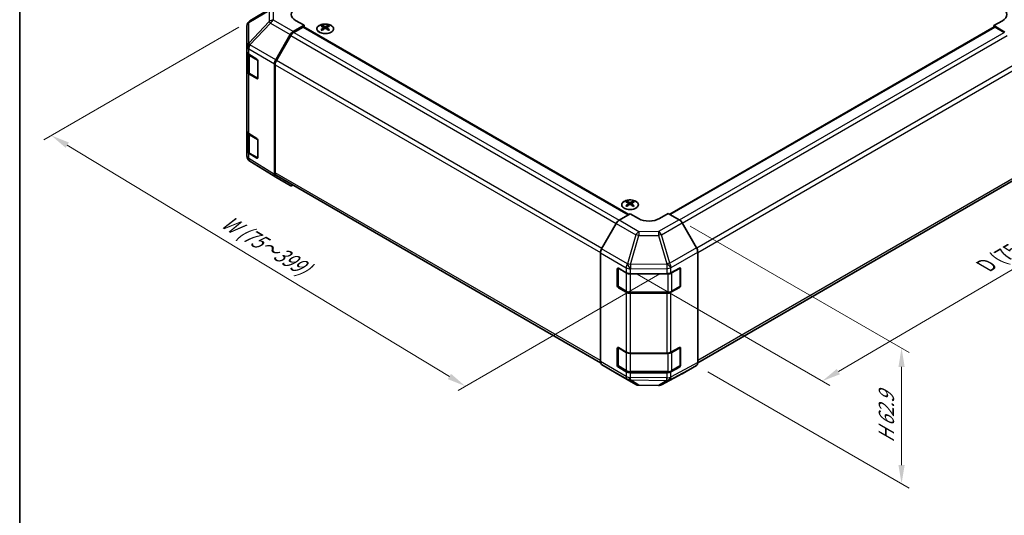
# Model space of a CAD drawing. Units: millimetres. Extents: x 0 to 5339, y -15 to 702.
# Drawn here: x 0 to 329, y 365 to 531 of the extents above; entities that cross this region are included whole.
import ezdxf

# ---------------------------------------------------------------- set-up
doc = ezdxf.new("R2010")
doc.units = ezdxf.units.MM
for name, color, linetype, lineweight in [('Border (ISO)', 7, 'Continuous', 35), ('Dimension (ISO)', 7, 'Continuous', 18), ('Dimension (ISO) @ 1', 7, 'Continuous', 18), ('Visible (ISO)', 7, 'Continuous', 35), ('Visible Narrow (ISO)', 7, 'Continuous', 25)]:
    doc.layers.add(name, color=color, linetype=linetype, lineweight=lineweight)
doc.styles.add('Note Text (TK)', font='txt')
doc.dimstyles.new('Default - Method 1b (TK)', dxfattribs={"dimscale": 2.5, "dimtxt": 2.5, "dimasz": 2.5, "dimexe": 1, "dimexo": 1.5, "dimgap": 1, "dimtad": 1, "dimtoh": 1, "dimrnd": 1e-08, "dimdsep": 46, "dimtxsty": 'Note Text (TK)', "dimcen": 0.09, "dimdle": 5, "dimclrd": 100, "dimclre": 100, "dimclrt": 7, "dimadec": 1, "dimazin": 1, "dimtfac": 1, "dimtmove": 0, "dimatfit": 3, "dimfxl": 1, "dimtolj": 1, "dimlwd": -1, "dimlwe": -1, "dimarcsym": 0})

# ---------------------------------------------------------------- blocks, each defined once
blk = doc.blocks.new('図面枠 tk図枠')
at = {"layer": 'Border (ISO)'}
blk.add_line((14.5, 289), (14.5, 8), dxfattribs=at)
blk = doc.blocks.new('*D31')
at = {"layer": 'Defpoints', "color": 0}
for p in [(76.93, 530.71), (217.64, 448.29), (148.93, 408.62)]:
    blk.add_point(p, dxfattribs=at)
at = {"layer": 'Dimension (ISO)', "color": 100}
for p, q in [((73.23, 528.57), (8.09, 490.96)), ((15.9, 489.15), (143.58, 411.86)), ((213.94, 446.15), (146.46, 407.19))]:
    blk.add_line(p, q, dxfattribs=at)
for points in [[(16.44, 490.04), (15.37, 488.26), (10.56, 492.39)], [(144.12, 412.75), (143.05, 410.97), (148.93, 408.62)]]:
    blk.add_solid(points, dxfattribs=at)
at = {"layer": 'Dimension (ISO)', "color": 7, "insert": (67.12, 464.82), "char_height": 6.25, "attachment_point": 4, "rotation": 328.8105, "style": 'Note Text (TK)'}
blk.add_mtext('\\A1;{\\Q28.811;\\W0.812;\\H0.830x; W (75～399)}', dxfattribs=at)
blk = doc.blocks.new('*D32')
at = {"layer": 'Defpoints', "color": 0}
for p in [(343.67, 530.67), (409.02, 492.94), (202.64, 448.15)]:
    blk.add_point(p, dxfattribs=at)
at = {"layer": 'Dimension (ISO)', "color": 100}
for p, q in [((347.4, 528.52), (411.51, 491.5)), ((273.56, 413.49), (403.63, 489.78)), ((206.38, 446), (270.66, 408.89))]:
    blk.add_line(p, q, dxfattribs=at)
for points in [[(403.1, 490.68), (404.16, 488.88), (409.02, 492.94)], [(273.03, 414.38), (274.08, 412.59), (268.17, 410.32)]]:
    blk.add_solid(points, dxfattribs=at)
at = {"layer": 'Dimension (ISO)', "color": 7, "insert": (321.6, 448.23), "char_height": 6.25, "attachment_point": 4, "rotation": 30.3939, "style": 'Note Text (TK)'}
blk.add_mtext('\\A1;{\\Q-29.606;\\W0.820;\\H0.816x; D (75～399)}', dxfattribs=at)
blk = doc.blocks.new('*D33')
at = {"layer": 'Defpoints', "color": 0}
for p in [(220.32, 464.25), (226.15, 415.59), (294.67, 376.03)]:
    blk.add_point(p, dxfattribs=at)
at = {"layer": 'Dimension (ISO)', "color": 100}
for p, q in [((224.07, 462.09), (297.17, 419.89)), ((294.67, 415.08), (294.67, 382.28)), ((229.9, 413.42), (297.17, 374.58))]:
    blk.add_line(p, q, dxfattribs=at)
for points in [[(293.63, 415.08), (295.71, 415.08), (294.67, 421.33)], [(293.63, 382.28), (295.71, 382.28), (294.67, 376.03)]]:
    blk.add_solid(points, dxfattribs=at)
at = {"layer": 'Dimension (ISO)', "color": 7, "insert": (289.6, 388.44), "char_height": 6.25, "attachment_point": 4, "rotation": 90, "style": 'Note Text (TK)'}
blk.add_mtext('\\A1;{\\Q30.000;\\W0.816;\\H0.816x; H 62.9}', dxfattribs=at)

msp = doc.modelspace()

# ---------------------------------------------------------------- linework, layer by layer
at = {"layer": 'Visible (ISO)'}
for p, q in [((76.9317, 530.7079), (83.7769, 534.7584)), ((95.0421, 529.236), (92.2137, 530.8119)), ((328.3873, 530.7407), (325.5589, 529.1077)), ((75.9502, 528.9866), (75.9502, 522.0831)), ((95.0421, 529.236), (91.3861, 527.1251)), ((94.6885, 528.6236), (91.5974, 526.8389)), ((94.9385, 528.6484), (203.4947, 465.9734)), ((95.0421, 528.5886), (95.0421, 529.236)), ((101.0878, 529.1131), (101.0878, 528.7363)), ((101.6071, 528.4536), (101.6655, 527.9099)), ((101.796, 528.0004), (101.6465, 528.0867)), ((102.5798, 528.0867), (102.4303, 528.0004)), ((102.6192, 528.4536), (102.5608, 527.9099)), ((103.1385, 529.1131), (103.1385, 528.7363)), ((217.2251, 466.042), (325.6624, 528.6484)), ((325.5589, 529.1077), (325.5589, 528.5886)), ((329.2239, 526.9178), (325.5589, 529.1077)), ((329.0036, 526.8389), (325.9124, 528.6236)), ((85.5567, 517.7048), (90.3862, 526.0697)), ((90.5974, 525.7833), (85.7689, 517.4202)), ((75.9502, 522.0831), (75.9502, 520.338)), ((75.9502, 513.8061), (75.9502, 520.338)), ((76.233, 519.7461), (76.233, 513.8742)), ((76.5115, 519.5359), (79.2371, 517.9064)), ((79.5845, 517.2905), (79.5845, 511.575)), ((75.9502, 513.8061), (75.9502, 493.8019)), ((85.1426, 479.3722), (85.1426, 516.3112)), ((85.3547, 516.0263), (85.3547, 479.902)), ((79.2371, 511.3744), (76.5115, 513.004)), ((76.881, 512.9204), (79.4772, 511.4215)), ((75.9502, 487.2699), (75.9502, 493.8019)), ((76.233, 493.2099), (76.233, 487.3381)), ((76.5115, 492.9998), (79.2371, 491.3703)), ((79.5845, 490.7543), (79.5845, 485.0389)), ((75.9502, 487.2699), (75.9502, 485.5249)), ((76.3093, 484.3814), (76.3257, 484.358)), ((79.2371, 484.8383), (76.5115, 486.4678)), ((76.881, 486.3842), (79.4772, 484.8853)), ((85.5394, 478.4671), (76.9147, 483.8004)), ((90.3862, 475.6684), (85.5567, 478.4567)), ((85.7689, 478.9864), (194.0779, 416.4542)), ((226.5638, 416.4777), (334.832, 478.9864)), ((202.9112, 470.3254), (202.9112, 469.9485)), ((203.4305, 469.6658), (203.4889, 469.1221)), ((203.6194, 469.2126), (203.4699, 469.299)), ((204.4031, 469.299), (204.2536, 469.2126)), ((204.4425, 469.6658), (204.3842, 469.1221)), ((204.9618, 470.3254), (204.9618, 469.9485)), ((200.2715, 464.0476), (203.9365, 466.2375)), ((206.765, 464.6045), (203.9365, 466.2375)), ((216.6644, 466.3657), (213.836, 464.6757)), ((216.6644, 466.3657), (220.3205, 464.2549)), ((199.2875, 462.9913), (194.4426, 454.5011)), ((226.1498, 454.8346), (221.3204, 463.1994)), ((194.037, 416.8205), (194.037, 453.1224)), ((226.5639, 416.5019), (226.5639, 453.4409)), ((199.6939, 442.1158), (199.6939, 447.8313)), ((199.9596, 442.0341), (199.9596, 448.0733)), ((200.0474, 448.0354), (202.6436, 446.5365)), ((217.6262, 446.5223), (220.4486, 448.0959)), ((220.6414, 442.0341), (220.6414, 448.0762)), ((220.8083, 447.8883), (220.8083, 442.1728)), ((204.0578, 446.1983), (216.2369, 446.1983)), ((202.6436, 440.0045), (200.0474, 441.5034)), ((200.1096, 441.7743), (202.7058, 440.2754)), ((220.4486, 441.564), (217.6262, 439.9904)), ((217.8952, 440.2754), (220.4914, 441.7743)), ((204.0578, 439.9477), (216.5431, 439.9477)), ((216.2369, 439.6663), (204.0578, 439.6663)), ((199.6939, 415.5796), (199.6939, 421.2951)), ((199.9596, 415.498), (199.9596, 421.5372)), ((200.0474, 421.4992), (202.6436, 420.0003)), ((217.6262, 419.9862), (220.4486, 421.5598)), ((220.6414, 415.498), (220.6414, 421.5401)), ((220.8083, 421.3521), (220.8083, 415.6366)), ((204.0578, 419.6621), (216.2369, 419.6621)), ((194.4426, 415.91), (199.2875, 413.0143)), ((202.6436, 413.4683), (200.0474, 414.9673)), ((200.1096, 415.2382), (202.7058, 413.7393)), ((220.4486, 415.0278), (217.6262, 413.4542)), ((217.8952, 413.7393), (220.4914, 415.2382)), ((221.3204, 412.7982), (226.1498, 415.5865)), ((199.2962, 413.0092), (205.9025, 409.195)), ((204.0578, 413.4116), (216.5431, 413.4116)), ((216.2369, 413.1301), (204.0578, 413.1301)), ((214.442, 409.0991), (221.3028, 412.7884)), ((206.8824, 408.9272), (213.4746, 408.8607))]:
    msp.add_line(p, q, dxfattribs=at)
for centre, radius, start, end in [((77.9502, 528.9866), 2, 120.613934, 180), ((79.6272, 511.6813), 0.3, 240, 251.870746), ((77.9502, 485.5249), 2, 180, 214.871292), ((77.9666, 485.5014), 2, 214.871292, 238.268301), ((79.6272, 485.1451), 0.3, 240, 251.870746), ((220.3414, 448.0762), 0.3, 0, 11.870746), ((200.2596, 442.0341), 0.3, 180, 240), ((220.3414, 442.0341), 0.3, 300, 0), ((220.3414, 421.5401), 0.3, 0, 11.870746), ((200.2596, 415.498), 0.3, 180, 240), ((220.3414, 415.498), 0.3, 300, 0), ((206.9025, 410.9271), 2, 240, 269.422611), ((213.4948, 410.8606), 2, 269.422611, 298.268301)]:
    msp.add_arc(centre, radius, start, end, dxfattribs=at)
for centre, major_axis, ratio, start_param, end_param in [((95.7492, 532.8532), (-4.9998, -0.0743), 0.56718765, 5.48935986, 7.06015619), ((324.8518, 532.8532), (4.9998, -0.0769), 0.58733688, 5.50682378, 7.07762011), ((91.3865, 525.4922), (1, 1.7321), 0.57752615, 0.78555046, 1.57079633), ((91.5974, 525.2059), (-1, -1.7321), 0.57735027, 3.92699082, 4.71238898), ((94.6885, 528.2153), (0.25, 0.433), 0.57735027, 0, 0.78539816), ((101.3474, 522.6767), (3.2043, 6.7271), 0.62547267, 0.69994966, 0.77562357), ((102.3649, 522.4828), (-4.2226, 6.2245), 0.52483389, 5.52432463, 5.6901366), ((102.3649, 522.192), (3.2346, 6.7906), 0.62547267, 0.80431066, 0.97012263), ((101.3474, 521.7925), (-4.183, 6.1663), 0.52483389, 5.41996363, 5.49563754), ((101.8614, 522.192), (3.2346, -6.7906), 0.62547267, 2.47033009, 2.63614206), ((101.8614, 522.4828), (-4.2226, -6.2245), 0.52483389, 4.03350142, 4.19931339), ((102.3649, 522.192), (3.2346, 6.7906), 0.62547267, 0.5054506, 0.67126257), ((102.3649, 522.4828), (-4.2226, 6.2245), 0.52483389, 5.22546457, 5.39127654), ((101.8614, 522.4828), (-4.2226, -6.2245), 0.52483389, 3.73464136, 3.90045333), ((101.8614, 522.192), (3.2346, -6.7906), 0.62547267, 2.17147002, 2.33728199), ((102.8789, 522.6767), (3.2043, -6.7271), 0.62547267, 2.36596909, 2.44164299), ((102.8789, 521.7925), (-4.183, -6.1663), 0.52483389, 3.92914042, 4.00481433), ((325.9124, 528.2153), (-0.25, 0.433), 0.57735027, 5.49778714, 6.28318531), ((77.9502, 520.338), (-2, 0), 0.57735027, 0, 0.76794487), ((79.2371, 517.4982), (-0.2436, 0.4367), 0.56718765, 3.9354181, 5.50621443), ((86.557, 517.1273), (1, 1.7321), 0.57752615, 1.57079633, 2.3560422), ((86.7689, 516.8428), (-1, -1.7321), 0.57735027, 4.71238898, 5.49778714), ((77.9502, 513.8061), (-2, 0), 0.57735027, 0, 0.76794487), ((79.2371, 511.7827), (-0.2436, 0.4367), 0.56718765, 2.36462177, 3.9354181), ((77.9502, 493.8019), (-2, 0), 0.57735027, 0, 0.76794487), ((79.2371, 490.962), (-0.2436, 0.4367), 0.56718765, 3.9354181, 5.50621443), ((77.9502, 487.2699), (-2, 0), 0.57735027, 0, 0.76794487), ((79.2371, 485.2465), (-0.2436, 0.4367), 0.56718765, 2.36462177, 3.9354181), ((86.557, 480.1893), (-1.0003, -1.7326), 0.57717444, 5.49793944, 6.28318531), ((86.7689, 480.7184), (-1, -1.7321), 0.57735027, 5.49778714, 6.28318531), ((91.3865, 477.401), (-1.0003, -1.7326), 0.57717444, 0, 0.7703399), ((203.1708, 463.889), (3.2043, 6.7271), 0.62547267, 0.69994966, 0.77562357), ((204.1883, 463.695), (-4.2226, 6.2245), 0.52483389, 5.52432463, 5.6901366), ((204.1883, 463.4043), (3.2346, 6.7906), 0.62547267, 0.80431066, 0.97012263), ((203.1708, 463.0048), (-4.183, 6.1663), 0.52483389, 5.41996363, 5.49563754), ((203.6847, 463.4043), (3.2346, -6.7906), 0.62547267, 2.47033009, 2.63614206), ((203.6847, 463.695), (-4.2226, -6.2245), 0.52483389, 4.03350142, 4.19931339), ((204.1883, 463.4043), (3.2346, 6.7906), 0.62547267, 0.5054506, 0.67126257), ((204.1883, 463.695), (-4.2226, 6.2245), 0.52483389, 5.22546457, 5.39127654), ((203.6847, 463.695), (-4.2226, -6.2245), 0.52483389, 3.73464136, 3.90045333), ((203.6847, 463.4043), (3.2346, -6.7906), 0.62547267, 2.17147002, 2.33728199), ((204.7023, 463.889), (3.2043, -6.7271), 0.62547267, 2.36596909, 2.44164299), ((204.7023, 463.0048), (-4.183, -6.1663), 0.52483389, 3.92914042, 4.00481433), ((200.2962, 462.4291), (-1, -1.7321), 0.57735027, 3.94444411, 4.72111563), ((210.3005, 466.717), (4.9998, 0.0769), 0.58733688, 3.91795418, 5.4887505), ((220.32, 462.6219), (-1, 1.7321), 0.57752615, 4.71238898, 5.49763485), ((195.4512, 453.9389), (-1, -1.7321), 0.57735027, 4.72111563, 5.49778714), ((225.1495, 454.257), (-1, 1.7321), 0.57752615, 3.92714311, 4.71238898), ((200.0474, 447.6271), (-0.25, 0.433), 0.57735027, 5.49778714, 7.06858347), ((220.4486, 447.6877), (0.2567, 0.4291), 0.58733688, 5.50682378, 7.07762011), ((204.0578, 447.353), (2, 0), 0.57735027, 3.92699082, 4.71238898), ((216.2369, 447.353), (2, 0), 0.57735027, 4.71238898, 5.48033385), ((200.0474, 441.9117), (0.25, -0.433), 0.57735027, 3.92699082, 5.49778714), ((220.4486, 441.9722), (0.2567, 0.4291), 0.58733688, 3.93602746, 5.50682378), ((204.0578, 440.821), (-2, 0), 0.57735027, 0.78539816, 1.57079633), ((216.2369, 440.821), (-2, 0), 0.57735027, 1.57079633, 2.3387412), ((200.0474, 421.091), (-0.25, 0.433), 0.57735027, 5.49778714, 7.06858347), ((220.4486, 421.1516), (0.2567, 0.4291), 0.58733688, 5.50682378, 7.07762011), ((204.0578, 420.8168), (2, 0), 0.57735027, 3.92699082, 4.71238898), ((216.2369, 420.8168), (2, 0), 0.57735027, 4.71238898, 5.48033385), ((195.4512, 417.637), (-1, -1.7321), 0.57735027, 5.49778714, 6.27445866), ((200.0474, 415.3755), (0.25, -0.433), 0.57735027, 3.92699082, 5.49778714), ((220.4486, 415.4361), (0.2567, 0.4291), 0.58733688, 3.93602746, 5.50682378), ((225.1495, 417.3191), (1.0003, -1.7326), 0.57717444, 0, 0.78524587), ((200.2962, 414.7412), (-1, -1.7321), 0.57735027, 6.27445866, 6.28318531), ((204.0578, 414.2848), (-2, 0), 0.57735027, 0.78539816, 1.57079633), ((216.2369, 414.2848), (-2, 0), 0.57735027, 1.57079633, 2.3387412), ((220.32, 414.5308), (1.0003, -1.7326), 0.57717444, 6.26573733, 6.28318531)]:
    msp.add_ellipse(centre, major_axis=major_axis, ratio=ratio, start_param=start_param, end_param=end_param, dxfattribs=at)
for points, knots in [([(104.0791, 526.8786), (104.2894, 527), (104.466, 527.1412), (104.7332, 527.4489), (104.8239, 527.6153), (104.9099, 527.9559), (104.9055, 528.1298), (104.8029, 528.4677), (104.7047, 528.6317), (104.4242, 528.9339), (104.2414, 529.0721), (103.8099, 529.3083), (103.5612, 529.4062), (103.0232, 529.5517), (102.734, 529.5993), (102.1443, 529.6395), (101.8439, 529.6321), (101.2624, 529.563), (100.9813, 529.5014), (100.4666, 529.3299), (100.2332, 529.2201), (99.8377, 528.9634), (99.6757, 528.8164), (99.44, 528.5002), (99.3662, 528.3309), (99.3148, 527.9883), (99.3366, 527.815), (99.4729, 527.4812), (99.5875, 527.3207), (99.8982, 527.0283), (100.0946, 526.8966), (100.5493, 526.6754), (100.8074, 526.5861), (101.3592, 526.459), (101.6527, 526.4212), (102.2454, 526.401), (102.5445, 526.4185), (103.1181, 526.5071), (103.3925, 526.5781), (103.7984, 526.7323), (103.9455, 526.8015), (104.0791, 526.8786)], [0, 0, 0, 0, 0.32060968, 0.32060968, 0.64072744, 0.64072744, 0.95891785, 0.95891785, 1.27728737, 1.27728737, 1.59750072, 1.59750072, 1.91811185, 1.91811185, 2.23863588, 2.23863588, 2.55908567, 2.55908567, 2.87954744, 2.87954744, 3.20010105, 3.20010105, 3.52069551, 3.52069551, 3.84055924, 3.84055924, 4.15845831, 4.15845831, 4.47722405, 4.47722405, 4.79759961, 4.79759961, 5.11820536, 5.11820536, 5.43871051, 5.43871051, 5.75915574, 5.75915574, 6.07962925, 6.07962925, 6.28318531, 6.28318531, 6.28318531, 6.28318531]), ([(101.5489, 528.3594), (101.5666, 528.3712), (101.582, 528.3855), (101.6025, 528.4158), (101.6075, 528.4318), (101.6075, 528.461), (101.6025, 528.4763), (101.582, 528.5034), (101.5666, 528.5153), (101.5489, 528.5243)], [0.0307191633, 0.0307191633, 0.0307191633, 0.0307191633, 0.0383195288, 0.0383195288, 0.0459198942, 0.0459198942, 0.0535202597, 0.0535202597, 0.0611206252, 0.0611206252, 0.0611206252, 0.0611206252]), ([(101.9703, 528.7677), (101.9883, 528.7588), (102.011, 528.7511), (102.0608, 528.7408), (102.0878, 528.7383), (102.1385, 528.7383), (102.1655, 528.7408), (102.2153, 528.7511), (102.238, 528.7588), (102.256, 528.7677)], [0.0307191633, 0.0307191633, 0.0307191633, 0.0307191633, 0.0383195288, 0.0383195288, 0.0459198942, 0.0459198942, 0.0535202597, 0.0535202597, 0.0611206252, 0.0611206252, 0.0611206252, 0.0611206252]), ([(102.256, 528.1161), (102.238, 528.1277), (102.2153, 528.1378), (102.1655, 528.1512), (102.1385, 528.1545), (102.0878, 528.1545), (102.0608, 528.1512), (102.011, 528.1378), (101.9883, 528.1277), (101.9703, 528.1161)], [0.0307191633, 0.0307191633, 0.0307191633, 0.0307191633, 0.0383195288, 0.0383195288, 0.0459198942, 0.0459198942, 0.0535202597, 0.0535202597, 0.0611206252, 0.0611206252, 0.0611206252, 0.0611206252]), ([(102.6774, 528.5243), (102.6597, 528.5153), (102.6443, 528.5034), (102.6238, 528.4763), (102.6188, 528.461), (102.6188, 528.4318), (102.6238, 528.4158), (102.6443, 528.3855), (102.6597, 528.3712), (102.6774, 528.3594)], [0.0307191633, 0.0307191633, 0.0307191633, 0.0307191633, 0.0383195288, 0.0383195288, 0.0459198942, 0.0459198942, 0.0535202597, 0.0535202597, 0.0611206252, 0.0611206252, 0.0611206252, 0.0611206252]), ([(76.233, 513.8742), (76.233, 513.7956), (76.2439, 513.7171), (76.2854, 513.5655), (76.3161, 513.4926), (76.3935, 513.355), (76.4402, 513.2904), (76.5466, 513.1699), (76.6062, 513.114), (76.736, 513.0109), (76.8062, 512.9635), (76.881, 512.9204)], [5.497787144, 5.497787144, 5.497787144, 5.497787144, 5.654866776, 5.654866776, 5.811946409, 5.811946409, 5.969026042, 5.969026042, 6.126105675, 6.126105675, 6.283185307, 6.283185307, 6.283185307, 6.283185307]), ([(76.233, 487.3381), (76.233, 487.2595), (76.2439, 487.1809), (76.2854, 487.0294), (76.3161, 486.9564), (76.3935, 486.8189), (76.4402, 486.7542), (76.5466, 486.6337), (76.6062, 486.5779), (76.736, 486.4747), (76.8062, 486.4274), (76.881, 486.3842)], [5.497787144, 5.497787144, 5.497787144, 5.497787144, 5.654866776, 5.654866776, 5.811946409, 5.811946409, 5.969026042, 5.969026042, 6.126105675, 6.126105675, 6.283185307, 6.283185307, 6.283185307, 6.283185307]), ([(205.9024, 468.0908), (206.1128, 468.2123), (206.2893, 468.3535), (206.5566, 468.6611), (206.6473, 468.8276), (206.7332, 469.1681), (206.7289, 469.342), (206.6263, 469.68), (206.5281, 469.8439), (206.2476, 470.1462), (206.0648, 470.2844), (205.6333, 470.5205), (205.3846, 470.6184), (204.8465, 470.7639), (204.5573, 470.8115), (203.9677, 470.8517), (203.6673, 470.8443), (203.0858, 470.7753), (202.8047, 470.7136), (202.29, 470.5422), (202.0566, 470.4324), (201.6611, 470.1756), (201.4991, 470.0287), (201.2634, 469.7124), (201.1896, 469.5432), (201.1382, 469.2005), (201.16, 469.0272), (201.2963, 468.6934), (201.4109, 468.533), (201.7215, 468.2406), (201.918, 468.1088), (202.3726, 467.8876), (202.6308, 467.7983), (203.1826, 467.6712), (203.4761, 467.6335), (204.0688, 467.6132), (204.3679, 467.6307), (204.9415, 467.7193), (205.2159, 467.7904), (205.6218, 467.9445), (205.7689, 468.0137), (205.9024, 468.0908)], [0, 0, 0, 0, 0.32060968, 0.32060968, 0.64072744, 0.64072744, 0.95891785, 0.95891785, 1.27728737, 1.27728737, 1.59750072, 1.59750072, 1.91811185, 1.91811185, 2.23863588, 2.23863588, 2.55908567, 2.55908567, 2.87954744, 2.87954744, 3.20010105, 3.20010105, 3.52069551, 3.52069551, 3.84055924, 3.84055924, 4.15845831, 4.15845831, 4.47722405, 4.47722405, 4.79759961, 4.79759961, 5.11820536, 5.11820536, 5.43871051, 5.43871051, 5.75915574, 5.75915574, 6.07962925, 6.07962925, 6.28318531, 6.28318531, 6.28318531, 6.28318531]), ([(203.3722, 469.5717), (203.39, 469.5834), (203.4054, 469.5977), (203.4259, 469.628), (203.4309, 469.644), (203.4309, 469.6733), (203.4259, 469.6885), (203.4054, 469.7156), (203.39, 469.7276), (203.3722, 469.7366)], [0.0307191633, 0.0307191633, 0.0307191633, 0.0307191633, 0.0383195288, 0.0383195288, 0.0459198942, 0.0459198942, 0.0535202597, 0.0535202597, 0.0611206252, 0.0611206252, 0.0611206252, 0.0611206252]), ([(203.7937, 469.9799), (203.8117, 469.971), (203.8344, 469.9633), (203.8842, 469.9531), (203.9112, 469.9506), (203.9619, 469.9506), (203.9889, 469.9531), (204.0386, 469.9633), (204.0614, 469.971), (204.0793, 469.9799)], [0.0307191633, 0.0307191633, 0.0307191633, 0.0307191633, 0.0383195288, 0.0383195288, 0.0459198942, 0.0459198942, 0.0535202597, 0.0535202597, 0.0611206252, 0.0611206252, 0.0611206252, 0.0611206252]), ([(204.0793, 469.3283), (204.0614, 469.34), (204.0386, 469.3501), (203.9889, 469.3634), (203.9619, 469.3667), (203.9112, 469.3667), (203.8842, 469.3634), (203.8344, 469.3501), (203.8117, 469.34), (203.7937, 469.3283)], [0.0307191633, 0.0307191633, 0.0307191633, 0.0307191633, 0.0383195288, 0.0383195288, 0.0459198942, 0.0459198942, 0.0535202597, 0.0535202597, 0.0611206252, 0.0611206252, 0.0611206252, 0.0611206252]), ([(204.5008, 469.7366), (204.483, 469.7276), (204.4676, 469.7156), (204.4472, 469.6885), (204.4421, 469.6733), (204.4421, 469.644), (204.4472, 469.628), (204.4676, 469.5977), (204.483, 469.5834), (204.5008, 469.5717)], [0.0307191633, 0.0307191633, 0.0307191633, 0.0307191633, 0.0383195288, 0.0383195288, 0.0459198942, 0.0459198942, 0.0535202597, 0.0535202597, 0.0611206252, 0.0611206252, 0.0611206252, 0.0611206252]), ([(202.7058, 440.2754), (202.7805, 440.2323), (202.8597, 440.1933), (203.0254, 440.1238), (203.112, 440.0932), (203.2908, 440.0406), (203.383, 440.0186), (203.5714, 439.9833), (203.6675, 439.9699), (203.8617, 439.9522), (203.9598, 439.9477), (204.0578, 439.9477)], [4.71238898, 4.71238898, 4.71238898, 4.71238898, 4.869468613, 4.869468613, 5.026548246, 5.026548246, 5.183627878, 5.183627878, 5.340707511, 5.340707511, 5.497787144, 5.497787144, 5.497787144, 5.497787144]), ([(216.5431, 439.9477), (216.6412, 439.9477), (216.7393, 439.9522), (216.9335, 439.9699), (217.0296, 439.9833), (217.2179, 440.0186), (217.3102, 440.0406), (217.489, 440.0932), (217.5755, 440.1238), (217.7413, 440.1933), (217.8205, 440.2323), (217.8952, 440.2754)], [5.497787144, 5.497787144, 5.497787144, 5.497787144, 5.654866776, 5.654866776, 5.811946409, 5.811946409, 5.969026042, 5.969026042, 6.126105675, 6.126105675, 6.283185307, 6.283185307, 6.283185307, 6.283185307]), ([(202.7058, 413.7393), (202.7805, 413.6961), (202.8597, 413.6572), (203.0254, 413.5876), (203.112, 413.5571), (203.2908, 413.5045), (203.383, 413.4824), (203.5714, 413.4471), (203.6675, 413.4338), (203.8617, 413.4161), (203.9598, 413.4116), (204.0578, 413.4116)], [4.71238898, 4.71238898, 4.71238898, 4.71238898, 4.869468613, 4.869468613, 5.026548246, 5.026548246, 5.183627878, 5.183627878, 5.340707511, 5.340707511, 5.497787144, 5.497787144, 5.497787144, 5.497787144]), ([(216.5431, 413.4116), (216.6412, 413.4116), (216.7393, 413.4161), (216.9335, 413.4338), (217.0296, 413.4471), (217.2179, 413.4824), (217.3102, 413.5045), (217.489, 413.5571), (217.5755, 413.5876), (217.7413, 413.6572), (217.8205, 413.6961), (217.8952, 413.7393)], [5.497787144, 5.497787144, 5.497787144, 5.497787144, 5.654866776, 5.654866776, 5.811946409, 5.811946409, 5.969026042, 5.969026042, 6.126105675, 6.126105675, 6.283185307, 6.283185307, 6.283185307, 6.283185307])]:
    msp.add_open_spline(points, degree=3, knots=knots, dxfattribs=at)
at = {"layer": 'Visible Narrow (ISO)'}
for p, q in [((76.5273, 530.1441), (83.3725, 534.1946)), ((83.3725, 534.1946), (83.3725, 530.455)), ((84.7707, 530.9445), (84.7707, 534.6841)), ((76.5273, 523.2405), (76.5273, 530.1441)), ((83.3725, 530.455), (76.5436, 523.2445)), ((76.932, 522.6843), (83.7608, 529.8948)), ((83.7608, 529.8948), (90.3862, 526.0697)), ((91.3861, 527.1251), (84.7707, 530.9445)), ((91.5974, 526.8389), (200.3126, 464.0721)), ((94.6885, 528.6236), (203.3507, 465.8874)), ((101.5489, 528.3594), (101.5856, 527.8528)), ((101.9703, 528.7677), (101.9207, 528.0837)), ((102.256, 528.7677), (102.3056, 528.0837)), ((102.6774, 528.3594), (102.6407, 527.8528)), ((217.3716, 465.9575), (325.9124, 528.6236)), ((220.4562, 464.169), (329.0036, 526.8389)), ((76.5436, 523.2445), (76.5273, 523.2405)), ((90.5974, 525.7833), (199.3047, 463.0211)), ((221.3916, 463.0761), (330.0036, 525.7833)), ((76.5115, 521.2809), (76.5279, 521.2849)), ((76.5115, 519.5359), (76.5115, 521.2809)), ((76.5279, 521.2849), (85.1426, 516.3112)), ((85.5567, 517.7048), (76.932, 522.6843)), ((76.8188, 519.0998), (79.415, 517.6009)), ((76.8188, 513.0577), (76.8188, 519.0998)), ((79.415, 517.6009), (79.415, 511.5588)), ((194.5182, 454.6337), (85.7689, 517.4202)), ((334.832, 517.4202), (226.2175, 454.7116)), ((85.3547, 516.0263), (194.043, 453.2751)), ((226.5639, 453.2786), (335.2463, 516.0263)), ((76.5115, 492.9998), (76.5115, 513.004)), ((79.415, 511.5588), (76.8188, 513.0577)), ((79.3979, 511.4673), (79.2371, 511.3744)), ((76.8188, 492.5637), (79.415, 491.0647)), ((76.8188, 486.5216), (76.8188, 492.5637)), ((79.415, 491.0647), (79.415, 485.0227)), ((76.5115, 484.7228), (76.5115, 486.4678)), ((76.5279, 484.6993), (76.5115, 484.7228)), ((85.1426, 479.3722), (76.5279, 484.6993)), ((79.415, 485.0227), (76.8188, 486.5216)), ((79.3979, 484.9311), (79.2371, 484.8383)), ((194.037, 417.1542), (85.3547, 479.902)), ((335.2463, 479.902), (226.5639, 417.1542)), ((203.3722, 469.5717), (203.409, 469.065)), ((203.7937, 469.9799), (203.7441, 469.296)), ((204.0793, 469.9799), (204.129, 469.296)), ((204.5008, 469.5717), (204.464, 469.065)), ((206.8778, 460.2334), (200.2715, 464.0476)), ((220.3205, 464.2549), (213.4701, 460.2999)), ((199.2875, 462.9913), (205.8938, 459.1771)), ((214.4596, 459.2384), (221.3204, 463.1994)), ((205.8938, 459.1771), (203.0584, 449.5375)), ((204.0498, 449.3013), (206.8852, 458.9409)), ((213.4701, 460.2999), (206.8778, 460.2334)), ((206.8852, 458.9409), (213.4775, 459.0073)), ((213.4775, 459.0073), (216.2365, 449.4471)), ((217.2186, 449.6781), (214.4596, 459.2384)), ((203.0492, 449.5321), (194.4426, 454.5011)), ((226.1498, 454.8346), (217.2186, 449.6781)), ((194.037, 453.1224), (202.6436, 448.1534)), ((217.6432, 448.2905), (226.5639, 453.4409)), ((199.6939, 447.8313), (199.9596, 447.9846)), ((200.0474, 441.9117), (200.0474, 447.9537)), ((200.0474, 447.9537), (202.6436, 446.4548)), ((202.6436, 448.1534), (202.6436, 446.5365)), ((203.0584, 449.5375), (203.0492, 449.5321)), ((216.2195, 449.4239), (204.0498, 449.3013)), ((204.0578, 447.8152), (204.0671, 447.8206)), ((204.0578, 446.1983), (204.0578, 447.8152)), ((204.0671, 447.8206), (216.2369, 447.9433)), ((216.2365, 449.4471), (216.2195, 449.4239)), ((216.2369, 447.9433), (216.2369, 446.1983)), ((217.6262, 448.2674), (217.6432, 448.2905)), ((217.6262, 446.5223), (217.6262, 448.2674)), ((217.9573, 446.4548), (220.5535, 447.9537)), ((220.5535, 447.9537), (220.5535, 441.9117)), ((220.6414, 447.9846), (220.8083, 447.8883)), ((202.6436, 446.4548), (202.6436, 440.4127)), ((204.0578, 446.1983), (204.0578, 446.1166)), ((204.0578, 446.1166), (216.5431, 446.1166)), ((204.0578, 440.0745), (204.0578, 446.1166)), ((216.5431, 446.2119), (216.5431, 446.1166)), ((216.5431, 446.1166), (216.5431, 440.0745)), ((217.9573, 440.4127), (217.9573, 446.4548)), ((199.9596, 442.2692), (199.6939, 442.1158)), ((202.6436, 440.4127), (200.0474, 441.9117)), ((200.0474, 441.5034), (200.3131, 441.6568)), ((220.5535, 441.9117), (217.9573, 440.4127)), ((220.2879, 441.6568), (220.4486, 441.564)), ((220.8083, 442.1728), (220.6414, 442.2692)), ((202.6436, 440.0045), (202.6436, 420.0003)), ((204.0578, 440.0745), (204.0578, 439.9477)), ((216.5431, 440.0745), (204.0578, 440.0745)), ((204.0578, 419.6621), (204.0578, 439.6663)), ((216.2369, 439.6663), (216.2369, 419.6621)), ((216.5431, 440.0745), (216.5431, 439.9477)), ((217.6262, 419.9862), (217.6262, 439.9904)), ((199.6939, 421.2951), (199.9596, 421.4485)), ((200.0474, 415.3755), (200.0474, 421.4176)), ((200.0474, 421.4176), (202.6436, 419.9187)), ((217.9573, 419.9187), (220.5535, 421.4176)), ((220.5535, 421.4176), (220.5535, 415.3755)), ((220.6414, 421.4485), (220.8083, 421.3521)), ((202.6436, 419.9187), (202.6436, 413.8766)), ((204.0578, 419.6621), (204.0578, 419.5805)), ((204.0578, 419.5805), (216.5431, 419.5805)), ((204.0578, 413.5384), (204.0578, 419.5805)), ((216.5431, 419.6757), (216.5431, 419.5805)), ((216.5431, 419.5805), (216.5431, 413.5384)), ((217.9573, 413.8766), (217.9573, 419.9187)), ((202.6436, 411.8514), (194.037, 416.8205)), ((194.4426, 415.91), (203.0492, 410.941)), ((199.9596, 415.733), (199.6939, 415.5796)), ((202.6436, 413.8766), (200.0474, 415.3755)), ((200.0474, 414.9673), (200.3131, 415.1207)), ((217.2186, 410.7839), (226.1498, 415.5865)), ((226.5639, 416.5019), (217.6432, 411.705)), ((220.5535, 415.3755), (217.9573, 413.8766)), ((220.2879, 415.1207), (220.4486, 415.0278)), ((220.8083, 415.6366), (220.6414, 415.733)), ((205.8938, 409.2001), (199.2875, 413.0143)), ((202.6436, 413.4683), (202.6436, 411.8514)), ((204.0578, 413.5384), (204.0578, 413.4116)), ((216.5431, 413.5384), (204.0578, 413.5384)), ((204.0578, 411.5132), (204.0578, 413.1301)), ((204.0671, 411.5078), (204.0578, 411.5132)), ((216.2369, 411.3851), (204.0671, 411.5078)), ((221.3204, 412.7982), (214.4596, 409.1089)), ((216.2369, 413.1301), (216.2369, 411.3851)), ((216.5431, 413.5384), (216.5431, 413.4116)), ((217.6262, 411.7092), (217.6262, 413.4542)), ((217.6432, 411.705), (217.6262, 411.7092)), ((203.0492, 410.941), (203.0584, 410.9355)), ((203.0584, 410.9355), (205.8938, 409.2001)), ((204.0498, 410.6935), (216.2195, 410.5708)), ((206.8852, 408.9581), (204.0498, 410.6935)), ((213.4775, 408.8916), (206.8852, 408.9581)), ((216.2365, 410.5666), (213.4775, 408.8916)), ((214.4596, 409.1089), (217.2186, 410.7839)), ((216.2195, 410.5708), (216.2365, 410.5666))]:
    msp.add_line(p, q, dxfattribs=at)
for centre, major_axis, ratio, start_param, end_param in [((77.9502, 528.9866), (-2, 0), 0.82355985, 5.50395766, 6.28318531), ((77.9502, 528.9866), (-1.0185, 1.7212), 0.62311586, 0, 0.53477327), ((84.7954, 529.2975), (-2, 0), 0.82355985, 4.72473001, 5.50395766), ((84.7954, 529.2975), (-1.4521, 1.3753), 0.17060601, 0.41647579, 0.95089033), ((84.7954, 529.2975), (1, 1.7321), 0.59732368, 0.78555046, 1.57079633), ((77.9502, 522.0831), (-2, 0), 0.82355985, 5.50395766, 6.28318531), ((77.9502, 522.0831), (-0.4654, 1.9451), 0.81333812, 0.75479752, 1.79533773), ((77.9666, 522.087), (0.4654, -1.9451), 0.81333812, 3.89639018, 4.93693038), ((77.9666, 522.087), (1.4521, -1.3753), 0.17060601, 3.55806844, 4.09248298), ((77.9502, 522.0831), (-2, 0), 0.57735027, 0, 0.76794487), ((77.9666, 522.087), (1, 1.7321), 0.59732368, 1.57079633, 2.3560422), ((78.233, 519.9163), (-2, 0), 0.57735027, 0.17230646, 0.78539816), ((77.031, 519.2223), (0.15, 0.2598), 0.57735027, 1.55312792, 2.35619449), ((79.6272, 517.7234), (-0.15, -0.2598), 0.57735027, 5.06241541, 5.49778714), ((79.6272, 517.7234), (0.3, 0), 0.57735027, 3.92699082, 4.35470074), ((78.233, 513.8742), (-2, 0), 0.57735027, 0, 0.78539816), ((77.031, 513.1802), (-0.15, -0.2598), 0.57735027, 5.49778714, 6.28318531), ((79.6272, 511.6813), (-0.3, 0), 0.57735027, 0.78539816, 1.41187565), ((79.6272, 511.6813), (-0.15, -0.2598), 0.57735027, 5.49778714, 6.28318531), ((78.233, 493.3802), (-2, 0), 0.57735027, 0.17230646, 0.78539816), ((77.031, 492.6861), (0.15, 0.2598), 0.57735027, 1.55312792, 2.35619449), ((79.6272, 491.1872), (-0.15, -0.2598), 0.57735027, 5.06241541, 5.49778714), ((79.6272, 491.1872), (0.3, 0), 0.57735027, 3.92699082, 4.35470074), ((78.233, 487.3381), (-2, 0), 0.57735027, 0, 0.78539816), ((77.9502, 485.5249), (-2, 0), 0.57735027, 0, 0.76794487), ((77.9502, 485.5249), (-1.6409, -1.1435), 0.14347132, 5.67288282, 6.28318531), ((77.9666, 485.5014), (-1.6409, -1.1435), 0.14347132, 5.67288282, 6.28318531), ((77.9666, 485.5014), (-1.0519, -1.701), 0.57717444, 5.51538742, 6.28318531), ((77.031, 486.6441), (-0.15, -0.2598), 0.57735027, 5.49778714, 6.28318531), ((79.6272, 485.1451), (-0.3, 0), 0.57735027, 0.78539816, 1.41187565), ((79.6272, 485.1451), (-0.15, -0.2598), 0.57735027, 5.49778714, 6.28318531), ((206.9025, 458.6149), (-1, -1.7321), 0.57735027, 3.94444411, 4.72111563), ((206.9025, 458.6149), (-1.9187, 0.5644), 0.15413031, 4.76672481, 5.31060819), ((206.9025, 458.6149), (-0.0202, 1.9999), 0.00712546, 0.62778483, 1.40701248), ((213.4948, 458.6814), (-1, 1.7321), 0.55702521, 4.71238898, 5.49763485), ((213.4948, 458.6814), (0.0202, -1.9999), 0.00712546, 3.76937748, 4.54860513), ((213.4948, 458.6814), (-1.9216, -0.5546), 0.15909607, 4.14110978, 4.67552432), ((200.2596, 448.0762), (-0.3, 0), 0.57735027, 0.01683116, 0.78539816), ((200.2596, 448.0762), (0.15, 0.2598), 0.57735027, 2.06167901, 2.35619449), ((204.0578, 448.9699), (-1, -1.7321), 0.57735027, 4.72111563, 5.49778714), ((204.0578, 448.9699), (-2, 0), 0.57735027, 0.78539816, 1.57079633), ((204.0578, 448.9699), (1.0131, -1.7244), 0.33721178, 4.19126883, 5.23344279), ((204.0671, 448.9753), (1.9187, -0.5644), 0.15413031, 1.62513216, 2.16901554), ((204.0671, 448.9753), (1.0131, -1.7244), 0.33721178, 4.19126883, 5.23344279), ((204.0671, 448.9753), (-0.0202, 1.9999), 0.00712546, 1.40701248, 2.18624013), ((216.2369, 449.098), (-1.6138, 1.1814), 0.12705667, 3.77530143, 4.81584163), ((216.2369, 449.098), (0.0202, -1.9999), 0.00712546, 4.54860514, 5.32783279), ((216.2538, 449.1211), (1.9216, 0.5546), 0.15909607, 0.99951712, 1.53393167), ((216.2538, 449.1211), (1.6138, -1.1814), 0.12705667, 0.63370877, 1.67424898), ((216.2369, 449.098), (-2, 0), 0.57735027, 1.57079633, 2.3387412), ((216.2538, 449.1211), (-1, 1.7321), 0.55702521, 3.92714311, 4.71238898), ((220.3414, 448.0762), (0.15, -0.2598), 0.57735027, 0.78539816, 1.42695697), ((220.3414, 448.0762), (0.3, 0), 0.57735027, 5.49778714, 6.28318531), ((202.8558, 446.5773), (0.15, 0.2598), 0.57735027, 2.06156807, 2.35619449), ((204.0578, 447.2713), (2, 0), 0.57735027, 3.92699082, 4.71238898), ((216.5431, 447.2713), (2, 0), 0.57735027, 4.71238898, 5.49778714), ((217.7452, 446.5773), (-0.15, 0.2598), 0.57735027, 3.92699082, 4.73692474), ((200.2596, 442.0341), (-0.3, 0), 0.57735027, 0, 0.78539816), ((200.2596, 442.0341), (-0.15, -0.2598), 0.57735027, 5.49778714, 6.28318531), ((220.3414, 442.0341), (0.15, -0.2598), 0.57735027, 0, 0.78539816), ((220.3414, 442.0341), (0.3, 0), 0.57735027, 5.49778714, 6.28318531), ((202.8558, 440.5352), (-0.15, -0.2598), 0.57735027, 5.49778714, 6.28318531), ((204.0578, 441.2292), (-2, 0), 0.57735027, 0.78539816, 1.57079633), ((216.5431, 441.2292), (-2, 0), 0.57735027, 1.57079633, 2.35619449), ((217.7452, 440.5352), (0.15, -0.2598), 0.57735027, 0, 0.78539816), ((200.2596, 421.5401), (-0.3, 0), 0.57735027, 0.01683116, 0.78539816), ((200.2596, 421.5401), (0.15, 0.2598), 0.57735027, 2.06167901, 2.35619449), ((220.3414, 421.5401), (0.15, -0.2598), 0.57735027, 0.78539816, 1.42695697), ((220.3414, 421.5401), (0.3, 0), 0.57735027, 5.49778714, 6.28318531), ((202.8558, 420.0411), (0.15, 0.2598), 0.57735027, 2.06156807, 2.35619449), ((204.0578, 420.7352), (2, 0), 0.57735027, 3.92699082, 4.71238898), ((216.5431, 420.7352), (2, 0), 0.57735027, 4.71238898, 5.49778714), ((217.7452, 420.0411), (-0.15, 0.2598), 0.57735027, 3.92699082, 4.73692474), ((200.2596, 415.498), (-0.3, 0), 0.57735027, 0, 0.78539816), ((200.2596, 415.498), (-0.15, -0.2598), 0.57735027, 5.49778714, 6.28318531), ((220.3414, 415.498), (0.15, -0.2598), 0.57735027, 0, 0.78539816), ((220.3414, 415.498), (0.3, 0), 0.57735027, 5.49778714, 6.28318531), ((202.8558, 413.9991), (-0.15, -0.2598), 0.57735027, 5.49778714, 6.28318531), ((204.0578, 414.6931), (-2, 0), 0.57735027, 0.78539816, 1.57079633), ((204.0578, 412.6679), (2, 0), 0.57735027, 3.92699082, 4.71238898), ((204.0578, 412.6679), (-1, -1.7321), 0.57735027, 5.49778714, 6.27445866), ((204.0578, 412.6679), (-1.0131, -1.7244), 0.33721178, 0.00756855, 1.04974251), ((204.0671, 412.6625), (-1.0131, -1.7244), 0.33721178, 0.00756855, 1.04974251), ((204.0671, 412.6625), (-0.0202, -1.9999), 0.00712546, 0.17612487, 0.95535252), ((216.2369, 412.5398), (-0.4867, -1.9399), 0.79692347, 0.29427525, 1.33481546), ((216.2369, 412.5398), (-0.0202, -1.9999), 0.00712546, 0.17612487, 0.95535252), ((216.2538, 412.5356), (-0.4867, -1.9399), 0.79692347, 0.29427525, 1.33481546), ((216.2369, 412.5398), (2, 0), 0.57735027, 4.71238898, 5.48033385), ((216.5431, 414.6931), (-2, 0), 0.57735027, 1.57079633, 2.35619449), ((216.2538, 412.5356), (0.9472, -1.7615), 0.57717444, 0.01744798, 0.80269385), ((217.7452, 413.9991), (0.15, -0.2598), 0.57735027, 0, 0.78539816), ((204.0671, 412.6625), (-1.0441, -1.7058), 0.94506176, 0.0217985, 0.56568188), ((206.9025, 410.9271), (-1.0441, -1.7058), 0.94506176, 0.0217985, 0.56568188), ((206.9025, 410.9271), (-1, -1.7321), 0.57735027, 6.27445866, 6.28318531), ((206.9025, 410.9271), (-0.0202, -1.9999), 0.00712546, 0, 0.17612487), ((213.4948, 410.8606), (-0.0202, -1.9999), 0.00712546, 0, 0.17612487), ((213.4948, 410.8606), (1.0379, -1.7096), 0.94733543, 5.70426592, 6.23868046), ((213.4948, 410.8606), (0.9472, -1.7615), 0.57717444, 0, 0.01744798), ((216.2538, 412.5356), (1.0379, -1.7096), 0.94733543, 5.70426592, 6.23868046)]:
    msp.add_ellipse(centre, major_axis=major_axis, ratio=ratio, start_param=start_param, end_param=end_param, dxfattribs=at)
for centre in [(102.1131, 528.027), (203.9365, 469.2392)]:
    msp.add_ellipse(centre, major_axis=(-2.7768, 0), ratio=0.57735027, dxfattribs=at)

# ---------------------------------------------------------------- block references
at = {"xscale": 2.5, "yscale": 2.5, "zscale": 2.5}
msp.add_blockref('図面枠 tk図枠', (-36.25, -20), dxfattribs=at)

# ---------------------------------------------------------------- dimensions: what is measured, and where the dimension line sits
at = {"layer": 'Dimension (ISO) @ 1', "color": 100}
for base, p1, p2, angle, text, override, picture, middle in [((148.9314, 408.6198), (76.9317, 530.7079), (217.6432, 448.2905), 148.810543, '{\\Q28.811;\\W0.812;\\H0.830x; W (75～399)}', {"dimscale": 1, "dimtxt": 6.25, "dimasz": 6.25, "dimexe": 2.5, "dimexo": 3.75, "dimgap": 2.5, "dimtoh": 0, "dimdec": 2, "dimlfac": 1.221539, "dimcen": 0.225, "dimtp": 0, "dimtm": 0, "dimtdec": 2, "dimtix": 0, "dimtofl": 0, "dimtmove": 0, "dimatfit": 1}, '*D31', (79.7447, 450.5034)), ((409.0196, 492.9425), (202.6436, 448.1534), (343.669, 530.6727), 210.393853, '{\\Q-29.606;\\W0.820;\\H0.816x; D (75～399)}', {"dimscale": 1, "dimtxt": 6.25, "dimasz": 6.25, "dimexe": 2.5, "dimexo": 3.75, "dimgap": 2.5, "dimtoh": 0, "dimdec": 2, "dimlfac": 1.219164, "dimcen": 0.225, "dimtp": 0, "dimtm": 0, "dimtdec": 2, "dimtix": 0, "dimtofl": 0, "dimtmove": 0, "dimatfit": 1}, '*D32', (338.5926, 451.6334)), ((294.6668, 376.0282), (220.3205, 464.2549), (226.1498, 415.5865), 90, '{\\Q30.000;\\W0.816;\\H0.816x; H 62.9}', {"dimscale": 1, "dimtxt": 6.25, "dimasz": 6.25, "dimexe": 2.5, "dimexo": 3.75, "dimgap": 2.5, "dimtoh": 0, "dimdec": 2, "dimlfac": 1.14005, "dimcen": 0.225, "dimtp": 0, "dimtm": 0, "dimtdec": 2, "dimtix": 0, "dimtofl": 0, "dimtmove": 0, "dimatfit": 1}, '*D33', (294.6668, 398.6796))]:
    dim = msp.add_linear_dim(base=base, p1=p1, p2=p2, angle=angle, text=text, dimstyle='Default - Method 1b (TK)', override=override, dxfattribs=at)
    dim.commit()
    dim.dimension.update_dxf_attribs({"geometry": picture, "text_midpoint": middle, "dimtype": 128})

doc.saveas('drawing.dxf')
